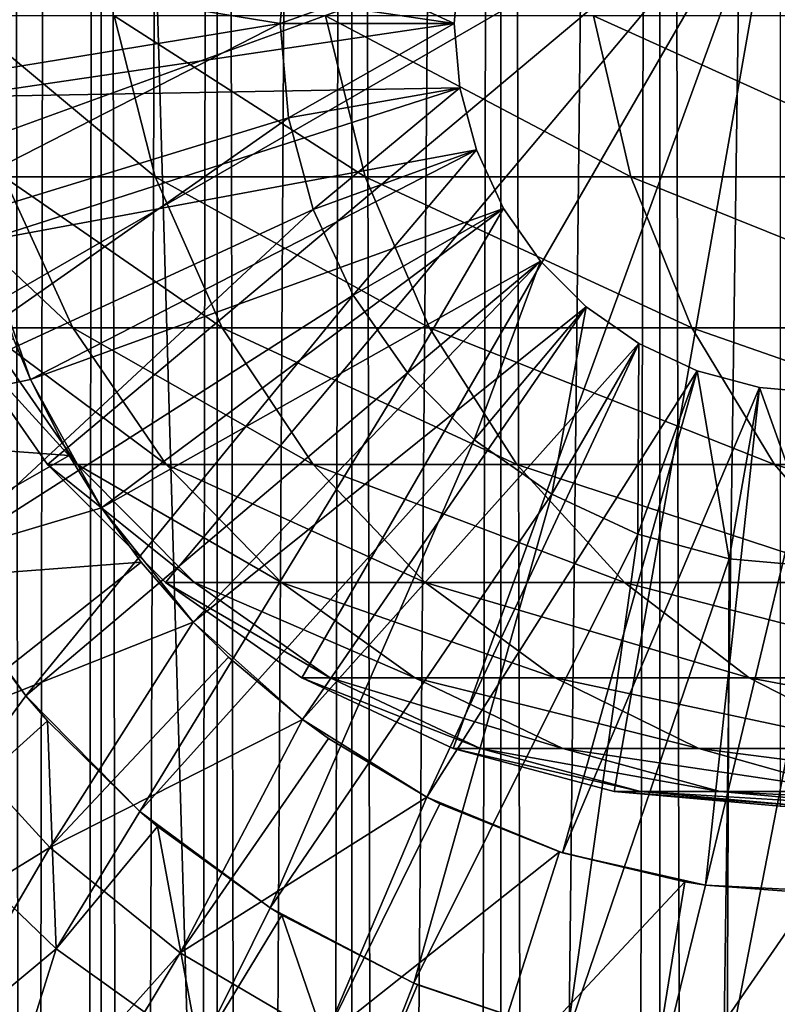
# Model space of a CAD drawing. Extents: x 0 to 400, y 0 to 776.
# Drawn here: x 16 to 25, y 683 to 694 of the extents above; entities that cross this region are included whole.
import ezdxf

# ---------------------------------------------------------------- set-up
doc = ezdxf.new("R2010")
doc.units = 0
doc.header["$MEASUREMENT"] = 0

msp = doc.modelspace()

# ---------------------------------------------------------------- linework, layer by layer
for points in [[(15.399998, 1.5, 35.650024), (15.399998, 774.5, 35.650024), (37.899998, 1.5, 35.650024)], [(37.899998, 1.5, 35.650024), (15.399998, 774.5, 35.650024), (37.899998, 774.5, 35.650024)], [(17.088417, 774.5, 57.624268), (17.088417, 1.5, 57.624268), (16.003624, 774.5, 56.075024)], [(16.003624, 774.5, 56.075024), (17.088417, 1.5, 57.624268), (16.003624, 1.5, 56.075024)], [(16.003624, 774.5, 45.225025), (16.003624, 1.5, 45.225025), (17.088417, 774.5, 43.675777)], [(17.088417, 774.5, 43.675777), (16.003624, 1.5, 45.225025), (17.088417, 1.5, 43.675777)], [(18.425753, 774.5, 58.961605), (18.425753, 1.5, 58.961605), (17.088417, 774.5, 57.624268)], [(17.088417, 774.5, 57.624268), (18.425753, 1.5, 58.961605), (17.088417, 1.5, 57.624268)], [(17.088417, 774.5, 43.675777), (17.088417, 1.5, 43.675777), (18.425753, 774.5, 42.338444)], [(18.425753, 774.5, 42.338444), (17.088417, 1.5, 43.675777), (18.425753, 1.5, 42.338444)], [(17.829334, 44.426491, 65.650024), (19.4, 45.526279, 65.650024), (37.899998, 774.5, 65.650024)], [(37.899998, 774.5, 65.650024), (35.899998, 740, 65.650024), (17.829334, 44.426491, 65.650024)], [(19.974998, 774.5, 60.046398), (19.974998, 1.5, 60.046398), (18.425753, 774.5, 58.961605)], [(18.425753, 774.5, 58.961605), (19.974998, 1.5, 60.046398), (18.425753, 1.5, 58.961605)], [(18.425753, 774.5, 42.338444), (18.425753, 1.5, 42.338444), (19.974998, 774.5, 41.253647)], [(19.974998, 774.5, 41.253647), (18.425753, 1.5, 42.338444), (19.974998, 1.5, 41.253647)], [(37.899998, 774.5, 65.650024), (19.4, 45.526279, 65.650024), (21.137777, 46.336617, 65.650024)], [(21.689079, 774.5, 60.845688), (21.689079, 1.5, 60.845688), (19.974998, 774.5, 60.046398)], [(19.974998, 774.5, 60.046398), (21.689079, 1.5, 60.845688), (19.974998, 1.5, 60.046398)], [(19.974998, 774.5, 41.253647), (19.974998, 1.5, 41.253647), (21.689079, 774.5, 40.454357)], [(21.689079, 774.5, 40.454357), (19.974998, 1.5, 41.253647), (21.689079, 1.5, 40.454357)], [(37.899998, 774.5, 65.650024), (21.137777, 46.336617, 65.650024), (22.989868, 46.832886, 65.650024)], [(23.515915, 774.5, 61.335186), (23.515915, 1.5, 61.335186), (21.689079, 774.5, 60.845688)], [(21.689079, 774.5, 60.845688), (23.515915, 1.5, 61.335186), (21.689079, 1.5, 60.845688)], [(21.689079, 774.5, 40.454357), (21.689079, 1.5, 40.454357), (23.515915, 774.5, 39.964859)], [(23.515915, 774.5, 39.964859), (21.689079, 1.5, 40.454357), (23.515915, 1.5, 39.964859)], [(22.989868, 46.832886, 65.650024), (24.9, 47, 65.650024), (37.899998, 774.5, 65.650024)], [(25.4, 774.5, 61.500023), (25.4, 1.5, 61.500023), (23.515915, 774.5, 61.335186)], [(23.515915, 774.5, 61.335186), (25.4, 1.5, 61.500023), (23.515915, 1.5, 61.335186)], [(23.515915, 774.5, 39.964859), (23.515915, 1.5, 39.964859), (25.4, 774.5, 39.800022)], [(25.4, 774.5, 39.800022), (23.515915, 1.5, 39.964859), (25.4, 1.5, 39.800022)], [(17.829334, 44.426491, 65.650024), (35.899998, 740, 65.650024), (35.732883, 738.089844, 65.650024)], [(17.829334, 44.426491, 65.650024), (35.732883, 738.089844, 65.650024), (35.236618, 736.237793, 65.650024)], [(35.236618, 736.237793, 65.650024), (34.426277, 734.5, 65.650024), (17.829334, 44.426491, 65.650024)], [(17.829334, 44.426491, 65.650024), (34.426277, 734.5, 65.650024), (33.326488, 732.929321, 65.650024)], [(15.399998, 734.454773, 65.650024), (15.399998, 41.545269, 65.650024), (16.473509, 732.929321, 65.650024)], [(16.473509, 732.929321, 65.650024), (15.399998, 41.545269, 65.650024), (17.829334, 731.573547, 65.650024)], [(17.829334, 44.426491, 65.650024), (33.326488, 732.929321, 65.650024), (31.970661, 731.573547, 65.650024)], [(15.399998, 41.545269, 65.650024), (19.4, 730.473694, 65.650024), (17.829334, 731.573547, 65.650024)], [(31.970661, 731.573547, 65.650024), (30.399998, 730.473694, 65.650024), (17.829334, 44.426491, 65.650024)], [(15.399998, 41.545269, 65.650024), (21.137777, 729.663391, 65.650024), (19.4, 730.473694, 65.650024)], [(17.829334, 44.426491, 65.650024), (30.399998, 730.473694, 65.650024), (28.66222, 729.663391, 65.650024)], [(22.989868, 729.167114, 65.650024), (21.137777, 729.663391, 65.650024), (15.399998, 41.545269, 65.650024)], [(17.829334, 44.426491, 65.650024), (28.66222, 729.663391, 65.650024), (26.810129, 729.167114, 65.650024)], [(24.9, 729, 65.650024), (22.989868, 729.167114, 65.650024), (15.399998, 41.545269, 65.650024)], [(24.9, 729, 65.650024), (15.399998, 41.545269, 65.650024), (26.810129, 729.167114, 65.650024)], [(26.810129, 729.167114, 65.650024), (15.399998, 41.545269, 65.650024), (16.473509, 43.070663, 65.650024)], [(26.810129, 729.167114, 65.650024), (16.473509, 43.070663, 65.650024), (17.829334, 44.426491, 65.650024)], [(15.71871, 696.504517, 5.650023), (15.435579, 694.842834, 5.650023), (21.149998, 694, 5.650023)], [(21.149998, 694, 5.650023), (21.214565, 694.737976, 5.650023), (15.71871, 696.504517, 5.650023)], [(14.563379, 692.237793, 64.650024), (14.067113, 694.089844, 64.650024), (24.899998, 696, 64.650024)], [(24.899998, 696, 64.650024), (15.373718, 690.5, 64.650024), (14.563379, 692.237793, 64.650024)], [(24.899998, 696, 64.650024), (16.473509, 688.929321, 64.650024), (15.373718, 690.5, 64.650024)], [(17.829334, 687.573486, 64.650024), (16.473509, 688.929321, 64.650024), (24.899998, 696, 64.650024)], [(24.899998, 696, 64.650024), (19.399998, 686.473694, 64.650024), (17.829334, 687.573486, 64.650024)], [(24.899998, 696, 64.650024), (21.137777, 685.663391, 64.650024), (19.399998, 686.473694, 64.650024)], [(22.989868, 685.167114, 64.650024), (21.137777, 685.663391, 64.650024), (24.899998, 696, 64.650024)], [(24.899998, 696, 64.650024), (24.899998, 685, 64.650024), (22.989868, 685.167114, 64.650024)], [(19.149998, 694, 3.650023), (13.436298, 694.932678, 3.650023), (19.244949, 695.085327, 3.650023)], [(21.214565, 694.737976, 0.850024), (19.149998, 694, 0.850024), (19.244949, 695.085327, 0.850024)], [(19.244949, 695.085327, 3.650023), (19.244949, 695.085327, 0.850024), (19.149998, 694, 0.850024)], [(19.244949, 695.085327, 3.650023), (19.149998, 694, 0.850024), (19.149998, 694, 3.650023)], [(19.149998, 694, 3.650023), (13.436298, 693.067322, 3.650023), (13.436298, 694.932678, 3.650023)], [(21.149998, 694, 5.650023), (15.435579, 694.842834, 5.650023), (15.435579, 693.157166, 5.650023)], [(21.149998, 694, 0.850024), (19.149998, 694, 0.850024), (21.214565, 694.737976, 0.850024)], [(21.214565, 694.737976, 0.850024), (21.214565, 694.737976, 5.650023), (21.149998, 694, 0.850024)], [(21.149998, 694, 0.850024), (21.214565, 694.737976, 5.650023), (21.149998, 694, 5.650023)], [(17.240261, 694.089844, 112.684486), (15.483867, 694.089844, 106.129539), (17.712238, 692.237793, 112.531128)], [(17.712238, 692.237793, 112.531128), (15.483867, 694.089844, 106.129539), (15.969289, 692.237793, 106.02636)], [(19.672211, 694.089844, 119.019936), (17.240261, 694.089844, 112.684486), (20.125572, 692.237793, 118.818085)], [(20.125572, 692.237793, 118.818085), (17.240261, 694.089844, 112.684486), (17.712238, 692.237793, 112.531128)], [(22.753073, 694.089844, 125.066467), (19.672211, 694.089844, 119.019936), (23.182852, 692.237793, 124.818336)], [(23.182852, 692.237793, 124.818336), (19.672211, 694.089844, 119.019936), (20.125572, 692.237793, 118.818085)], [(26.449093, 694.089844, 130.757843), (22.753073, 694.089844, 125.066467), (26.85058, 692.237793, 130.466141)], [(26.85058, 692.237793, 130.466141), (22.753073, 694.089844, 125.066467), (23.182852, 692.237793, 124.818336)], [(19.149998, 694, 3.650023), (13.725388, 691.224487, 3.650023), (13.436298, 693.067322, 3.650023)], [(19.244949, 692.914673, 3.650023), (13.725388, 691.224487, 3.650023), (19.149998, 694, 3.650023)], [(21.149998, 694, 5.650023), (15.435579, 693.157166, 5.650023), (21.214565, 693.262024, 5.650023)], [(21.149998, 694, 0.850024), (19.244949, 692.914673, 0.850024), (19.149998, 694, 0.850024)], [(19.149998, 694, 3.650023), (19.244949, 692.914673, 0.850024), (19.244949, 692.914673, 3.650023)], [(19.149998, 694, 3.650023), (19.149998, 694, 0.850024), (19.244949, 692.914673, 0.850024)], [(21.214565, 693.262024, 0.850024), (19.244949, 692.914673, 0.850024), (21.149998, 694, 0.850024)], [(21.149998, 694, 0.850024), (21.149998, 694, 5.650023), (21.214565, 693.262024, 0.850024)], [(21.214565, 693.262024, 0.850024), (21.149998, 694, 5.650023), (21.214565, 693.262024, 5.650023)], [(21.214565, 693.262024, 5.650023), (15.435579, 693.157166, 5.650023), (15.71871, 691.495483, 5.650023)], [(21.214565, 693.262024, 5.650023), (15.71871, 691.495483, 5.650023), (21.406305, 692.546387, 5.650023)], [(21.214565, 693.262024, 0.850024), (19.52692, 691.862366, 0.850024), (19.244949, 692.914673, 0.850024)], [(21.406305, 692.546387, 0.850024), (19.52692, 691.862366, 0.850024), (21.214565, 693.262024, 0.850024)], [(21.214565, 693.262024, 0.850024), (21.214565, 693.262024, 5.650023), (21.406305, 692.546387, 0.850024)], [(21.406305, 692.546387, 0.850024), (21.214565, 693.262024, 5.650023), (21.406305, 692.546387, 5.650023)], [(19.244949, 692.914673, 3.650023), (14.296581, 689.44873, 3.650023), (13.725388, 691.224487, 3.650023)], [(19.52692, 691.862366, 3.650023), (14.296581, 689.44873, 3.650023), (19.244949, 692.914673, 3.650023)], [(19.244949, 692.914673, 3.650023), (19.244949, 692.914673, 0.850024), (19.52692, 691.862366, 0.850024)], [(19.244949, 692.914673, 3.650023), (19.52692, 691.862366, 0.850024), (19.52692, 691.862366, 3.650023)], [(21.406305, 692.546387, 5.650023), (15.71871, 691.495483, 5.650023), (16.276926, 689.904907, 5.650023)], [(21.406305, 692.546387, 5.650023), (16.276926, 689.904907, 5.650023), (21.719391, 691.875, 5.650023)], [(21.406305, 692.546387, 0.850024), (19.987339, 690.875, 0.850024), (19.52692, 691.862366, 0.850024)], [(21.719391, 691.875, 0.850024), (19.987339, 690.875, 0.850024), (21.406305, 692.546387, 0.850024)], [(21.406305, 692.546387, 0.850024), (21.406305, 692.546387, 5.650023), (21.719391, 691.875, 0.850024)], [(21.719391, 691.875, 0.850024), (21.406305, 692.546387, 5.650023), (21.719391, 691.875, 5.650023)], [(15.969289, 692.237793, 106.02636), (14.915823, 692.237793, 99.375031), (16.761921, 690.5, 105.85788)], [(16.761921, 690.5, 105.85788), (14.915823, 692.237793, 99.375031), (15.721723, 690.5, 99.290329)], [(17.712238, 692.237793, 112.531128), (15.969289, 692.237793, 106.02636), (18.482916, 690.5, 112.280724)], [(18.482916, 690.5, 112.280724), (15.969289, 692.237793, 106.02636), (16.761921, 690.5, 105.85788)], [(20.125572, 692.237793, 118.818085), (17.712238, 692.237793, 112.531128), (20.865854, 690.5, 118.488487)], [(20.865854, 690.5, 118.488487), (17.712238, 692.237793, 112.531128), (18.482916, 690.5, 112.280724)], [(23.182852, 692.237793, 124.818336), (20.125572, 692.237793, 118.818085), (23.884626, 690.5, 124.413162)], [(23.884626, 690.5, 124.413162), (20.125572, 692.237793, 118.818085), (20.865854, 690.5, 118.488487)], [(26.85058, 692.237793, 130.466141), (23.182852, 692.237793, 124.818336), (27.506159, 690.5, 129.989838)], [(27.506159, 690.5, 129.989838), (23.182852, 692.237793, 124.818336), (23.884626, 690.5, 124.413162)], [(19.52692, 691.862366, 3.650023), (15.136074, 687.782959, 3.650023), (14.296581, 689.44873, 3.650023)], [(19.987339, 690.875, 3.650023), (15.136074, 687.782959, 3.650023), (19.52692, 691.862366, 3.650023)], [(21.719391, 691.875, 5.650023), (16.276926, 689.904907, 5.650023), (17.094366, 688.430786, 5.650023)], [(21.719391, 691.875, 5.650023), (17.094366, 688.430786, 5.650023), (22.14431, 691.268127, 5.650023)], [(19.52692, 691.862366, 3.650023), (19.52692, 691.862366, 0.850024), (19.987339, 690.875, 0.850024)], [(19.52692, 691.862366, 3.650023), (19.987339, 690.875, 0.850024), (19.987339, 690.875, 3.650023)], [(21.719391, 691.875, 0.850024), (20.612221, 689.982605, 0.850024), (19.987339, 690.875, 0.850024)], [(22.14431, 691.268127, 0.850024), (20.612221, 689.982605, 0.850024), (21.719391, 691.875, 0.850024)], [(21.719391, 691.875, 0.850024), (21.719391, 691.875, 5.650023), (22.14431, 691.268127, 0.850024)], [(22.14431, 691.268127, 0.850024), (21.719391, 691.875, 5.650023), (22.14431, 691.268127, 5.650023)], [(16.081089, 690.37262, 32.650024), (16.276926, 689.904907, 5.650023), (15.71871, 691.495483, 5.650023)], [(22.14431, 691.268127, 5.650023), (17.094366, 688.430786, 5.650023), (18.147802, 687.114807, 5.650023)], [(22.14431, 691.268127, 5.650023), (18.147802, 687.114807, 5.650023), (22.668152, 690.744324, 5.650023)], [(22.14431, 691.268127, 0.850024), (21.382576, 689.212219, 0.850024), (20.612221, 689.982605, 0.850024)], [(22.668152, 690.744324, 0.850024), (21.382576, 689.212219, 0.850024), (22.14431, 691.268127, 0.850024)], [(22.14431, 691.268127, 0.850024), (22.14431, 691.268127, 5.650023), (22.668152, 690.744324, 0.850024)], [(22.668152, 690.744324, 0.850024), (22.14431, 691.268127, 5.650023), (22.668152, 690.744324, 5.650023)], [(19.987339, 690.875, 3.650023), (16.223585, 686.267395, 3.650023), (15.136074, 687.782959, 3.650023)], [(20.612221, 689.982605, 3.650023), (16.223585, 686.267395, 3.650023), (19.987339, 690.875, 3.650023)], [(19.987339, 690.875, 3.650023), (19.987339, 690.875, 0.850024), (20.612221, 689.982605, 0.850024)], [(19.987339, 690.875, 3.650023), (20.612221, 689.982605, 0.850024), (20.612221, 689.982605, 3.650023)], [(22.668152, 690.744324, 5.650023), (18.147802, 687.114807, 5.650023), (19.407305, 685.994507, 5.650023)], [(22.668152, 690.744324, 5.650023), (19.407305, 685.994507, 5.650023), (23.274998, 690.319397, 5.650023)], [(22.668152, 690.744324, 0.850024), (22.274998, 688.587341, 0.850024), (21.382576, 689.212219, 0.850024)], [(23.274998, 690.319397, 0.850024), (22.274998, 688.587341, 0.850024), (22.668152, 690.744324, 0.850024)], [(22.668152, 690.744324, 0.850024), (22.668152, 690.744324, 5.650023), (23.274998, 690.319397, 0.850024)], [(23.274998, 690.319397, 0.850024), (22.668152, 690.744324, 5.650023), (23.274998, 690.319397, 5.650023)], [(15.373718, 690.5, 92.650024), (15.373718, 690.5, 64.650024), (16.473509, 688.929321, 64.650024)], [(15.373718, 690.5, 92.650024), (16.473509, 688.929321, 64.650024), (16.473509, 688.929321, 92.650024)], [(15.721723, 690.5, 99.290329), (15.373718, 690.5, 92.650024), (16.815489, 688.929321, 99.175369)], [(16.815489, 688.929321, 99.175369), (15.373718, 690.5, 92.650024), (16.473509, 688.929321, 92.650024)], [(16.761921, 690.5, 105.85788), (15.721723, 690.5, 99.290329), (17.837679, 688.929321, 105.629219)], [(17.837679, 688.929321, 105.629219), (15.721723, 690.5, 99.290329), (16.815489, 688.929321, 99.175369)], [(18.482916, 690.5, 112.280724), (16.761921, 690.5, 105.85788), (19.528879, 688.929321, 111.940872)], [(19.528879, 688.929321, 111.940872), (16.761921, 690.5, 105.85788), (17.837679, 688.929321, 105.629219)], [(20.865854, 690.5, 118.488487), (18.482916, 690.5, 112.280724), (21.870564, 688.929321, 118.041161)], [(21.870564, 688.929321, 118.041161), (18.482916, 690.5, 112.280724), (19.528879, 688.929321, 111.940872)], [(23.884626, 690.5, 124.413162), (20.865854, 690.5, 118.488487), (24.837072, 688.929321, 123.863266)], [(24.837072, 688.929321, 123.863266), (20.865854, 690.5, 118.488487), (21.870564, 688.929321, 118.041161)], [(27.506159, 690.5, 129.989838), (23.884626, 690.5, 124.413162), (28.395908, 688.929321, 129.343399)], [(28.395908, 688.929321, 129.343399), (23.884626, 690.5, 124.413162), (24.837072, 688.929321, 123.863266)], [(13.285415, 689.284424, 35.650024), (16.276926, 689.904907, 32.650024), (16.081089, 690.37262, 32.650024)], [(16.276926, 689.904907, 32.650024), (16.276926, 689.904907, 5.650023), (16.081089, 690.37262, 32.650024)], [(23.274998, 690.319397, 5.650023), (19.407305, 685.994507, 5.650023), (20.837084, 685.101685, 5.650023)], [(23.274998, 690.319397, 5.650023), (20.837084, 685.101685, 5.650023), (23.946413, 690.006287, 5.650023)], [(23.274998, 690.319397, 0.850024), (23.262373, 688.126892, 0.850024), (22.274998, 688.587341, 0.850024)], [(23.946413, 690.006287, 0.850024), (23.262373, 688.126892, 0.850024), (23.274998, 690.319397, 0.850024)], [(23.274998, 690.319397, 0.850024), (23.274998, 690.319397, 5.650023), (23.946413, 690.006287, 0.850024)], [(23.946413, 690.006287, 0.850024), (23.274998, 690.319397, 5.650023), (23.946413, 690.006287, 5.650023)], [(23.946413, 690.006287, 5.650023), (20.837084, 685.101685, 5.650023), (22.396515, 684.461731, 5.650023)], [(23.946413, 690.006287, 5.650023), (22.396515, 684.461731, 5.650023), (24.661993, 689.814575, 5.650023)], [(23.946413, 690.006287, 0.850024), (24.314697, 687.844971, 0.850024), (23.262373, 688.126892, 0.850024)], [(23.946413, 690.006287, 0.850024), (23.946413, 690.006287, 5.650023), (24.661993, 689.814575, 0.850024)], [(24.661993, 689.814575, 0.850024), (23.946413, 690.006287, 5.650023), (24.661993, 689.814575, 5.650023)], [(24.661993, 689.814575, 0.850024), (24.314697, 687.844971, 0.850024), (23.946413, 690.006287, 0.850024)], [(16.720249, 689.033936, 32.650024), (16.276926, 689.904907, 32.650024), (13.285415, 689.284424, 35.650024)], [(20.612221, 689.982605, 3.650023), (17.532831, 684.93866, 3.650023), (16.223585, 686.267395, 3.650023)], [(16.720249, 689.033936, 32.650024), (17.094366, 688.430786, 5.650023), (16.276926, 689.904907, 5.650023)], [(16.720249, 689.033936, 32.650024), (16.276926, 689.904907, 5.650023), (16.276926, 689.904907, 32.650024)], [(21.382576, 689.212219, 3.650023), (17.532831, 684.93866, 3.650023), (20.612221, 689.982605, 3.650023)], [(20.612221, 689.982605, 3.650023), (20.612221, 689.982605, 0.850024), (21.382576, 689.212219, 0.850024)], [(20.612221, 689.982605, 3.650023), (21.382576, 689.212219, 0.850024), (21.382576, 689.212219, 3.650023)], [(24.661993, 689.814575, 5.650023), (22.396515, 684.461731, 5.650023), (24.041286, 684.092712, 5.650023)], [(24.661993, 689.814575, 5.650023), (24.041286, 684.092712, 5.650023), (25.399998, 689.75, 5.650023)], [(24.661993, 689.814575, 0.850024), (25.399998, 687.75, 0.850024), (24.314697, 687.844971, 0.850024)], [(24.661993, 689.814575, 0.850024), (24.661993, 689.814575, 5.650023), (25.399998, 689.75, 0.850024)], [(25.399998, 689.75, 0.850024), (24.661993, 689.814575, 5.650023), (25.399998, 689.75, 5.650023)], [(25.399998, 689.75, 0.850024), (25.399998, 687.75, 0.850024), (24.661993, 689.814575, 0.850024)], [(25.399998, 689.75, 5.650023), (24.041286, 684.092712, 5.650023), (25.724665, 684.005249, 5.650023)], [(14.116325, 687.544067, 35.650024), (16.720249, 689.033936, 32.650024), (13.285415, 689.284424, 35.650024)], [(21.382576, 689.212219, 3.650023), (19.032181, 683.828918, 3.650023), (17.532831, 684.93866, 3.650023)], [(22.274998, 688.587341, 3.650023), (19.032181, 683.828918, 3.650023), (21.382576, 689.212219, 3.650023)], [(21.382576, 689.212219, 3.650023), (21.382576, 689.212219, 0.850024), (22.274998, 688.587341, 0.850024)], [(21.382576, 689.212219, 3.650023), (22.274998, 688.587341, 0.850024), (22.274998, 688.587341, 3.650023)], [(14.116325, 687.544067, 35.650024), (17.094366, 688.430786, 32.650024), (16.720249, 689.033936, 32.650024)], [(17.094366, 688.430786, 32.650024), (17.094366, 688.430786, 5.650023), (16.720249, 689.033936, 32.650024)], [(16.473509, 688.929321, 92.650024), (16.473509, 688.929321, 64.650024), (17.829334, 687.573486, 64.650024)], [(16.473509, 688.929321, 92.650024), (17.829334, 687.573486, 64.650024), (17.829334, 687.573486, 92.650024)], [(16.815489, 688.929321, 99.175369), (16.473509, 688.929321, 92.650024), (18.163887, 687.573486, 99.033646)], [(18.163887, 687.573486, 99.033646), (16.473509, 688.929321, 92.650024), (17.829334, 687.573486, 92.650024)], [(17.837679, 688.929321, 105.629219), (16.815489, 688.929321, 99.175369), (19.163876, 687.573486, 105.347328)], [(19.163876, 687.573486, 105.347328), (16.815489, 688.929321, 99.175369), (18.163887, 687.573486, 99.033646)], [(19.528879, 688.929321, 111.940872), (17.837679, 688.929321, 105.629219), (20.818346, 687.573486, 111.521896)], [(20.818346, 687.573486, 111.521896), (17.837679, 688.929321, 105.629219), (19.163876, 687.573486, 105.347328)], [(21.870564, 688.929321, 118.041161), (19.528879, 688.929321, 111.940872), (23.109171, 687.573486, 117.4897)], [(23.109171, 687.573486, 117.4897), (19.528879, 688.929321, 111.940872), (20.818346, 687.573486, 111.521896)], [(24.837072, 688.929321, 123.863266), (21.870564, 688.929321, 118.041161), (26.011251, 687.573486, 123.185356)], [(26.011251, 687.573486, 123.185356), (21.870564, 688.929321, 118.041161), (23.109171, 687.573486, 117.4897)], [(28.395908, 688.929321, 129.343399), (24.837072, 688.929321, 123.863266), (29.492794, 687.573486, 128.546463)], [(29.492794, 687.573486, 128.546463), (24.837072, 688.929321, 123.863266), (26.011251, 687.573486, 123.185356)], [(22.274998, 688.587341, 3.650023), (20.6854, 682.964966, 3.650023), (19.032181, 683.828918, 3.650023)], [(23.262373, 688.126892, 3.650023), (20.6854, 682.964966, 3.650023), (22.274998, 688.587341, 3.650023)], [(22.274998, 688.587341, 3.650023), (22.274998, 688.587341, 0.850024), (23.262373, 688.126892, 0.850024)], [(22.274998, 688.587341, 3.650023), (23.262373, 688.126892, 0.850024), (23.262373, 688.126892, 3.650023)], [(17.550421, 687.804504, 32.650024), (17.094366, 688.430786, 32.650024), (14.116325, 687.544067, 35.650024)], [(17.550421, 687.804504, 32.650024), (18.147802, 687.114807, 5.650023), (17.094366, 688.430786, 5.650023)], [(17.550421, 687.804504, 32.650024), (17.094366, 688.430786, 5.650023), (17.094366, 688.430786, 32.650024)], [(23.262373, 688.126892, 3.650023), (22.452541, 682.367615, 3.650023), (20.6854, 682.964966, 3.650023)], [(24.314697, 687.844971, 3.650023), (22.452541, 682.367615, 3.650023), (23.262373, 688.126892, 3.650023)], [(23.262373, 688.126892, 3.650023), (23.262373, 688.126892, 0.850024), (24.314697, 687.844971, 0.850024)], [(23.262373, 688.126892, 3.650023), (24.314697, 687.844971, 0.850024), (24.314697, 687.844971, 3.650023)], [(24.314697, 687.844971, 3.650023), (24.290905, 682.051392, 3.650023), (22.452541, 682.367615, 3.650023)], [(25.399998, 687.75, 3.650023), (24.290905, 682.051392, 3.650023), (24.314697, 687.844971, 3.650023)], [(24.314697, 687.844971, 3.650023), (24.314697, 687.844971, 0.850024), (25.399998, 687.75, 0.850024)], [(24.314697, 687.844971, 3.650023), (25.399998, 687.75, 0.850024), (25.399998, 687.75, 3.650023)], [(15.195548, 685.945862, 35.650024), (17.550421, 687.804504, 32.650024), (14.116325, 687.544067, 35.650024)], [(15.398993, 687.368286, 31.821596), (15.136074, 687.782959, 3.650023), (16.223585, 686.267395, 3.650023)], [(15.195548, 685.945862, 35.650024), (18.147802, 687.114807, 32.650024), (17.550421, 687.804504, 32.650024)], [(18.147802, 687.114807, 32.650024), (18.147802, 687.114807, 5.650023), (17.550421, 687.804504, 32.650024)], [(25.399998, 687.75, 3.650023), (26.156071, 682.023865, 3.650023), (24.290905, 682.051392, 3.650023)], [(17.829334, 687.573486, 92.650024), (17.829334, 687.573486, 64.650024), (19.399998, 686.473694, 64.650024)], [(17.829334, 687.573486, 92.650024), (19.399998, 686.473694, 64.650024), (19.399998, 686.473694, 92.650024)], [(18.163887, 687.573486, 99.033646), (17.829334, 687.573486, 92.650024), (19.725946, 686.473694, 98.869469)], [(19.725946, 686.473694, 98.869469), (17.829334, 687.573486, 92.650024), (19.399998, 686.473694, 92.650024)], [(19.163876, 687.573486, 105.347328), (18.163887, 687.573486, 99.033646), (20.700216, 686.473694, 105.020767)], [(20.700216, 686.473694, 105.020767), (18.163887, 687.573486, 99.033646), (19.725946, 686.473694, 98.869469)], [(20.818346, 687.573486, 111.521896), (19.163876, 687.573486, 105.347328), (22.312136, 686.473694, 111.036537)], [(22.312136, 686.473694, 111.036537), (19.163876, 687.573486, 105.347328), (20.700216, 686.473694, 105.020767)], [(23.109171, 687.573486, 117.4897), (20.818346, 687.573486, 111.521896), (24.544044, 686.473694, 116.850853)], [(24.544044, 686.473694, 116.850853), (20.818346, 687.573486, 111.521896), (22.312136, 686.473694, 111.036537)], [(26.011251, 687.573486, 123.185356), (23.109171, 687.573486, 117.4897), (27.371487, 686.473694, 122.400024)], [(27.371487, 686.473694, 122.400024), (23.109171, 687.573486, 117.4897), (24.544044, 686.473694, 116.850853)], [(15.398993, 687.368286, 31.821596), (16.223585, 686.267395, 31.821596), (15.113111, 684.758484, 33.650024)], [(15.398993, 687.368286, 31.821596), (16.223585, 686.267395, 3.650023), (16.223585, 686.267395, 31.821596)], [(16.499334, 684.524841, 35.650024), (18.147802, 687.114807, 32.650024), (15.195548, 685.945862, 35.650024)], [(16.499334, 684.524841, 35.650024), (18.553333, 686.711426, 32.650024), (18.147802, 687.114807, 32.650024)], [(18.553333, 686.711426, 32.650024), (19.407305, 685.994507, 5.650023), (18.147802, 687.114807, 5.650023)], [(18.553333, 686.711426, 32.650024), (18.147802, 687.114807, 5.650023), (18.147802, 687.114807, 32.650024)], [(19.407305, 685.994507, 32.650024), (18.553333, 686.711426, 32.650024), (16.499334, 684.524841, 35.650024)], [(19.407305, 685.994507, 32.650024), (19.407305, 685.994507, 5.650023), (18.553333, 686.711426, 32.650024)], [(19.399998, 686.473694, 92.650024), (19.399998, 686.473694, 64.650024), (21.137777, 685.663391, 64.650024)], [(19.399998, 686.473694, 92.650024), (21.137777, 685.663391, 64.650024), (21.137777, 685.663391, 92.650024)], [(19.725946, 686.473694, 98.869469), (19.399998, 686.473694, 92.650024), (21.454205, 685.663391, 98.68782)], [(21.454205, 685.663391, 98.68782), (19.399998, 686.473694, 92.650024), (21.137777, 685.663391, 92.650024)], [(20.700216, 686.473694, 105.020767), (19.725946, 686.473694, 98.869469), (22.400021, 685.663391, 104.65947)], [(22.400021, 685.663391, 104.65947), (19.725946, 686.473694, 98.869469), (21.454205, 685.663391, 98.68782)], [(22.312136, 686.473694, 111.036537), (20.700216, 686.473694, 105.020767), (23.964861, 685.663391, 110.499535)], [(23.964861, 685.663391, 110.499535), (20.700216, 686.473694, 105.020767), (22.400021, 685.663391, 104.65947)], [(24.544044, 686.473694, 116.850853), (22.312136, 686.473694, 111.036537), (26.131584, 685.663391, 116.144035)], [(26.131584, 685.663391, 116.144035), (22.312136, 686.473694, 111.036537), (23.964861, 685.663391, 110.499535)], [(27.371487, 686.473694, 122.400024), (24.544044, 686.473694, 116.850853), (28.876448, 685.663391, 121.531136)], [(28.876448, 685.663391, 121.531136), (24.544044, 686.473694, 116.850853), (26.131584, 685.663391, 116.144035)], [(15.113111, 684.758484, 33.650024), (16.223585, 686.267395, 31.821596), (16.473267, 685.980408, 31.821596)], [(17.532831, 684.93866, 3.650023), (17.532831, 684.93866, 31.821596), (16.223585, 686.267395, 3.650023)], [(16.223585, 686.267395, 3.650023), (17.532831, 684.93866, 31.821596), (16.473267, 685.980408, 31.821596)], [(16.223585, 686.267395, 3.650023), (16.473267, 685.980408, 31.821596), (16.223585, 686.267395, 31.821596)], [(15.195548, 685.945862, 35.650024), (11.297182, 681.319275, 35.650024), (16.499334, 684.524841, 35.650024)], [(15.113111, 684.758484, 33.650024), (16.473267, 685.980408, 31.821596), (16.571106, 683.356873, 33.650024)], [(16.571106, 683.356873, 33.650024), (16.473267, 685.980408, 31.821596), (17.532831, 684.93866, 31.821596)], [(17.998991, 683.312378, 35.650024), (19.407305, 685.994507, 32.650024), (16.499334, 684.524841, 35.650024)], [(17.998991, 683.312378, 35.650024), (19.706917, 685.778748, 32.650024), (19.407305, 685.994507, 32.650024)], [(19.706917, 685.778748, 32.650024), (20.837084, 685.101685, 5.650023), (19.407305, 685.994507, 5.650023)], [(19.706917, 685.778748, 32.650024), (19.407305, 685.994507, 5.650023), (19.407305, 685.994507, 32.650024)], [(20.837084, 685.101685, 32.650024), (19.706917, 685.778748, 32.650024), (17.998991, 683.312378, 35.650024)], [(20.837084, 685.101685, 32.650024), (20.837084, 685.101685, 5.650023), (19.706917, 685.778748, 32.650024)], [(21.137777, 685.663391, 92.650024), (21.137777, 685.663391, 64.650024), (22.989868, 685.167114, 64.650024)], [(21.137777, 685.663391, 92.650024), (22.989868, 685.167114, 64.650024), (22.989868, 685.167114, 92.650024)], [(21.454205, 685.663391, 98.68782), (21.137777, 685.663391, 92.650024), (23.29615, 685.167114, 98.494225)], [(23.29615, 685.167114, 98.494225), (21.137777, 685.663391, 92.650024), (22.989868, 685.167114, 92.650024)], [(22.400021, 685.663391, 104.65947), (21.454205, 685.663391, 98.68782), (24.211639, 685.167114, 104.274391)], [(24.211639, 685.167114, 104.274391), (21.454205, 685.663391, 98.68782), (23.29615, 685.167114, 98.494225)], [(23.964861, 685.663391, 110.499535), (22.400021, 685.663391, 104.65947), (25.726305, 685.167114, 109.927208)], [(25.726305, 685.167114, 109.927208), (22.400021, 685.663391, 104.65947), (24.211639, 685.167114, 104.274391)], [(26.131584, 685.663391, 116.144035), (23.964861, 685.663391, 110.499535), (27.823553, 685.167114, 115.390724)], [(27.823553, 685.167114, 115.390724), (23.964861, 685.663391, 110.499535), (25.726305, 685.167114, 109.927208)], [(22.989868, 685.167114, 92.650024), (22.989868, 685.167114, 64.650024), (24.899998, 685, 64.650024)], [(22.989868, 685.167114, 92.650024), (24.899998, 685, 64.650024), (24.899998, 685, 92.650024)], [(23.29615, 685.167114, 98.494225), (22.989868, 685.167114, 92.650024), (25.195816, 685, 98.294563)], [(25.195816, 685, 98.294563), (22.989868, 685.167114, 92.650024), (24.899998, 685, 92.650024)], [(24.211639, 685.167114, 104.274391), (23.29615, 685.167114, 98.494225), (26.080029, 685, 103.877258)], [(26.080029, 685, 103.877258), (23.29615, 685.167114, 98.494225), (25.195816, 685, 98.294563)], [(25.726305, 685.167114, 109.927208), (24.211639, 685.167114, 104.274391), (27.542946, 685, 109.336937)], [(27.542946, 685, 109.336937), (24.211639, 685.167114, 104.274391), (26.080029, 685, 103.877258)], [(19.66152, 682.335083, 35.650024), (20.837084, 685.101685, 32.650024), (17.998991, 683.312378, 35.650024)], [(19.66152, 682.335083, 35.650024), (20.985783, 685.026978, 32.650024), (20.837084, 685.101685, 32.650024)], [(22.361792, 684.472717, 32.650024), (20.985783, 685.026978, 32.650024), (19.66152, 682.335083, 35.650024)], [(20.985783, 685.026978, 32.650024), (22.396515, 684.461731, 5.650023), (20.837084, 685.101685, 5.650023)], [(20.985783, 685.026978, 32.650024), (20.837084, 685.101685, 5.650023), (20.837084, 685.101685, 32.650024)], [(22.361792, 684.472717, 32.650024), (22.396515, 684.461731, 5.650023), (20.985783, 685.026978, 32.650024)], [(16.571106, 683.356873, 33.650024), (17.532831, 684.93866, 31.821596), (17.738482, 684.76416, 31.821596)], [(17.532831, 684.93866, 3.650023), (19.032181, 683.828918, 3.650023), (19.032181, 683.828918, 31.821596)], [(19.032181, 683.828918, 31.821596), (17.738482, 684.76416, 31.821596), (17.532831, 684.93866, 3.650023)], [(17.532831, 684.93866, 3.650023), (17.738482, 684.76416, 31.821596), (17.532831, 684.93866, 31.821596)], [(12.869152, 680.270569, 33.650024), (15.113111, 684.758484, 33.650024), (16.571106, 683.356873, 33.650024)], [(18.217949, 682.182922, 33.650024), (16.571106, 683.356873, 33.650024), (17.738482, 684.76416, 31.821596)], [(17.738482, 684.76416, 31.821596), (19.032181, 683.828918, 31.821596), (18.217949, 682.182922, 33.650024)], [(16.499334, 684.524841, 35.650024), (11.297182, 681.319275, 35.650024), (11.678235, 676.258118, 35.650024)], [(16.499334, 684.524841, 35.650024), (11.678235, 676.258118, 35.650024), (17.998991, 683.312378, 35.650024)], [(21.450329, 681.614502, 35.650024), (22.361792, 684.472717, 32.650024), (19.66152, 682.335083, 35.650024)], [(21.450329, 681.614502, 35.650024), (23.804659, 684.128052, 32.650024), (22.361792, 684.472717, 32.650024)], [(23.804659, 684.128052, 32.650024), (22.396515, 684.461731, 5.650023), (22.361792, 684.472717, 32.650024)], [(23.804659, 684.128052, 32.650024), (24.041286, 684.092712, 5.650023), (22.396515, 684.461731, 5.650023)], [(23.326057, 681.166504, 35.650024), (23.804659, 684.128052, 32.650024), (21.450329, 681.614502, 35.650024)], [(23.326057, 681.166504, 35.650024), (24.041286, 684.092712, 32.650024), (23.804659, 684.128052, 32.650024)], [(24.041286, 684.092712, 32.650024), (24.041286, 684.092712, 5.650023), (23.804659, 684.128052, 32.650024)], [(25.282635, 684.000671, 32.650024), (24.041286, 684.092712, 32.650024), (23.326057, 681.166504, 35.650024)], [(25.247425, 681.000916, 35.650024), (25.282635, 684.000671, 32.650024), (23.326057, 681.166504, 35.650024)], [(25.282635, 684.000671, 32.650024), (25.724665, 684.005249, 5.650023), (24.041286, 684.092712, 5.650023)], [(25.282635, 684.000671, 32.650024), (24.041286, 684.092712, 5.650023), (24.041286, 684.092712, 32.650024)], [(18.217949, 682.182922, 33.650024), (19.032181, 683.828918, 31.821596), (19.167576, 683.745422, 31.821596)], [(20.6854, 682.964966, 3.650023), (20.6854, 682.964966, 31.821596), (19.032181, 683.828918, 3.650023)], [(19.032181, 683.828918, 3.650023), (20.6854, 682.964966, 31.821596), (19.167576, 683.745422, 31.821596)], [(19.032181, 683.828918, 3.650023), (19.167576, 683.745422, 31.821596), (19.032181, 683.828918, 31.821596)], [(18.217949, 682.182922, 33.650024), (19.167576, 683.745422, 31.821596), (20.018415, 681.261719, 33.650024)], [(20.018415, 681.261719, 33.650024), (19.167576, 683.745422, 31.821596), (20.6854, 682.964966, 31.821596)], [(17.998991, 683.312378, 35.650024), (11.678235, 676.258118, 35.650024), (11.962949, 673.272461, 35.650024)], [(17.998991, 683.312378, 35.650024), (11.962949, 673.272461, 35.650024), (19.66152, 682.335083, 35.650024)], [(12.869152, 680.270569, 33.650024), (16.571106, 683.356873, 33.650024), (13.455081, 673.425903, 33.650024)], [(13.455081, 673.425903, 33.650024), (16.571106, 683.356873, 33.650024), (18.217949, 682.182922, 33.650024)], [(20.018415, 681.261719, 33.650024), (20.6854, 682.964966, 31.821596), (20.729982, 682.945984, 31.821596)], [(22.392279, 682.383057, 31.821596), (20.018415, 681.261719, 33.650024), (20.729982, 682.945984, 31.821596)], [(22.392279, 682.383057, 31.821596), (20.729982, 682.945984, 31.821596), (20.6854, 682.964966, 3.650023)], [(20.6854, 682.964966, 3.650023), (20.729982, 682.945984, 31.821596), (20.6854, 682.964966, 31.821596)], [(22.392279, 682.383057, 31.821596), (20.6854, 682.964966, 3.650023), (22.452541, 682.367615, 31.821596)], [(22.452541, 682.367615, 31.821596), (20.6854, 682.964966, 3.650023), (22.452541, 682.367615, 3.650023)]]:
    msp.add_3dface(points)

doc.saveas('drawing.dxf')
